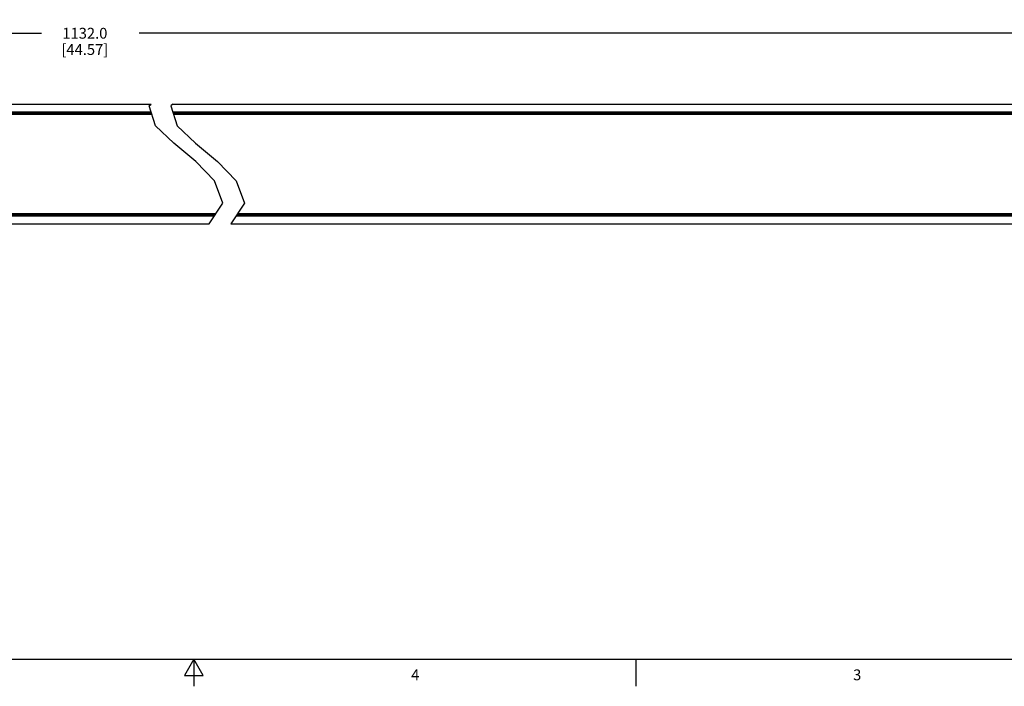
# Model space of a CAD drawing. Units: inches. Extents: x 0.5 to 51.3, y 0.5 to 21.6.
# Drawn here: x 15.4 to 24.5, y 0.5 to 6.6 of the extents above; entities that cross this region are included whole.
import ezdxf

# ---------------------------------------------------------------- set-up
doc = ezdxf.new("R2010")
doc.units = ezdxf.units.IN
doc.header["$LTSCALE"] = 1.87
doc.header["$MEASUREMENT"] = 0
doc.layers.get('0').update_dxf_attribs({"linetype": 'CONTINUOUS'})
doc.layers.add('DRIVEN_DIMS', color=7, linetype='CONTINUOUS')
doc.styles.add('TEXTSTYLE_2', font='txt', dxfattribs={"width": 0.8})
doc.dimstyles.new('DIMSTYLE_1', dxfattribs={"dimtxt": 0.1, "dimasz": 0.1875, "dimexe": 0.125, "dimexo": 0.0625, "dimgap": 0.1, "dimtad": 0, "dimtih": 1, "dimtoh": 1, "dimdec": 1, "dimzin": 4, "dimdsep": 46, "dimtxsty": 'STANDARD', "dimblk": '_FILLED', "dimblk1": '_FILLED', "dimblk2": '_FILLED', "dimcen": 0.09, "dimadec": 0, "dimazin": 0, "dimtp": 0.005, "dimtm": 0.005, "dimtfac": 1, "dimtdec": 1, "dimtofl": 0, "dimtmove": 0, "dimatfit": 3, "dimldrblk": '_FILLED', "dimfxl": 1, "dimtolj": 1, "dimtzin": 4, "dimarcsym": 0})

# ---------------------------------------------------------------- blocks, each defined once
blk = doc.blocks.new('_FILLED')
at = {"color": 0, "linetype": 'BYBLOCK'}
blk.add_solid([(0, 0), (-1, 0.167), (-1, -0.167)], dxfattribs=at)
blk = doc.blocks.new('*D5')
at = {"layer": 'DRIVEN_DIMS', "color": 7, "linetype": 'CONTINUOUS'}
for p, q in [((5.5431, 5.8858), (5.5431, 6.6039)), ((26.6334, 5.7971), (26.6334, 6.6039)), ((5.5431, 6.4789), (15.6383, 6.4789)), ((26.6334, 6.4789), (16.5383, 6.4789))]:
    blk.add_line(p, q, dxfattribs=at)
at = {"layer": 'DRIVEN_DIMS', "color": 7, "linetype": 'CONTINUOUS', "xscale": 0.1875, "yscale": 0.1875, "zscale": 0.1875, "rotation": 180}
blk.add_blockref('_FILLED', (5.5431, 6.4789), dxfattribs=at)
at = {"layer": 'DRIVEN_DIMS', "color": 7, "linetype": 'CONTINUOUS', "xscale": 0.1875, "yscale": 0.1875, "zscale": 0.1875}
blk.add_blockref('_FILLED', (26.6334, 6.4789), dxfattribs=at)
at = {"layer": 'DRIVEN_DIMS', "color": 7, "linetype": 'CONTINUOUS', "insert": (16.0383, 6.5289), "char_height": 0.1, "width": 0.7, "attachment_point": 2, "line_spacing_factor": 0.9}
blk.add_mtext('1132.0\\P[44.57]', dxfattribs=at)

msp = doc.modelspace()

# ---------------------------------------------------------------- linework, layer by layer
at = {"color": 7, "linetype": 'CONTINUOUS'}
for p, q in [((5.5431, 5.8233), (16.649, 5.8233)), ((16.6313, 5.8087), (16.649, 5.8233)), ((16.849, 5.8233), (16.8313, 5.8087)), ((16.849, 5.8233), (27.8133, 5.8233)), ((5.5431, 5.7542), (16.6491, 5.7542)), ((5.5431, 5.7446), (16.6523, 5.7446)), ((16.6571, 5.7298), (5.5628, 5.7298)), ((16.6914, 5.625), (16.6313, 5.8087)), ((16.8313, 5.8087), (16.8914, 5.625)), ((16.8491, 5.7542), (27.8133, 5.7542)), ((16.8523, 5.7446), (27.8133, 5.7446)), ((26.6322, 5.7298), (16.8571, 5.7298)), ((16.8593, 5.464), (16.6914, 5.625)), ((16.8914, 5.625), (17.0593, 5.464)), ((17.0631, 5.2951), (16.8593, 5.464)), ((17.0593, 5.464), (17.2631, 5.2951)), ((17.2362, 5.1186), (17.0631, 5.2951)), ((17.2631, 5.2951), (17.4362, 5.1186)), ((17.3115, 4.9102), (17.2362, 5.1186)), ((17.4362, 5.1186), (17.5115, 4.9102)), ((17.1857, 4.721), (17.3115, 4.9102)), ((17.5115, 4.9102), (17.3857, 4.721)), ((17.2381, 4.7997), (5.5431, 4.7997)), ((17.2317, 4.7901), (5.5431, 4.7901)), ((5.5628, 4.8145), (17.2479, 4.8145)), ((27.8133, 4.7901), (17.4317, 4.7901)), ((27.8133, 4.7997), (17.4381, 4.7997)), ((17.4479, 4.8145), (26.6322, 4.8145)), ((5.5431, 4.721), (17.1857, 4.721)), ((17.3857, 4.721), (27.8133, 4.721)), ((0.7365, 0.7035), (33.352, 0.7035)), ((17.0445, 0.7035), (16.9579, 0.5535)), ((17.1311, 0.5535), (17.0445, 0.7035)), ((17.0445, 0.7035), (17.0445, 0.4535)), ((21.1233, 0.703), (21.1233, 0.453)), ((16.9579, 0.5535), (17.1311, 0.5535))]:
    msp.add_line(p, q, dxfattribs=at)

# ---------------------------------------------------------------- texts
at = {"color": 7, "linetype": 'CONTINUOUS', "char_height": 0.1, "width": 0.08, "attachment_point": 2, "line_spacing_factor": 0.9, "style": 'TEXTSTYLE_2'}
for s, insert in [('4', (19.0881, 0.6094)), ('3', (23.1666, 0.6089))]:
    msp.add_mtext(s, dxfattribs=dict(at, insert=insert))

# ---------------------------------------------------------------- dimensions: what is measured, and where the dimension line sits
at = {"layer": 'DRIVEN_DIMS', "color": 7, "linetype": 'CONTINUOUS'}
dim = msp.add_linear_dim(base=(5.5431, 6.4789), p1=(26.6334, 5.7346), p2=(5.5431, 5.8233), angle=180, dimstyle='DIMSTYLE_1', dxfattribs=at)
dim.commit()
dim.dimension.update_dxf_attribs({"geometry": '*D5', "text_midpoint": (16.0883, 6.4039), "dimtype": 160})

doc.saveas('drawing.dxf')
